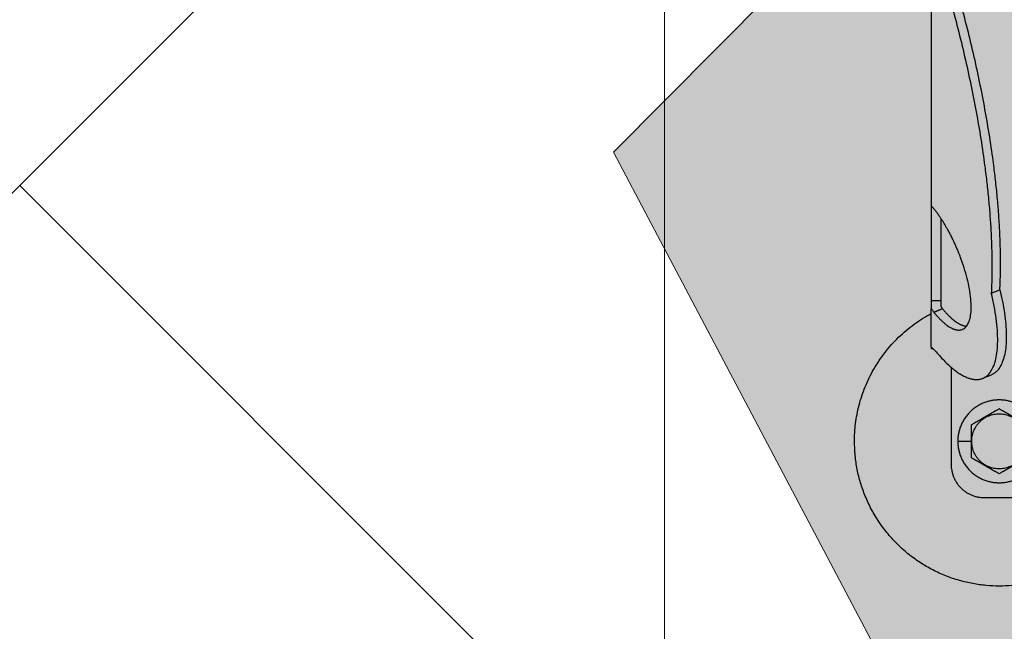
# Model space of a CAD drawing. Units: millimetres. Extents: x -19674 to 48877, y -1 to 4832.
# Drawn here: x 31432 to 31484, y 238 to 270 of the extents above; entities that cross this region are included whole.
import ezdxf

# ---------------------------------------------------------------- set-up
doc = ezdxf.new("R2010")
doc.units = ezdxf.units.MM
doc.linetypes.add('AM_DIN_G_W050', pattern=[13.75, 9.75, -1.5, 1, -1.5])
for name, color, linetype, lineweight in [('01_PREFA-Dachprodukt', 12, 'Continuous', 25), ('02_Zubehör_sonstiges', 11, 'Continuous', 25), ('06_Holz', 252, 'Continuous', 15), ('08_Bemassung', 251, 'Continuous', 5), ('Hdgrd_hell', 250, 'Continuous', 13)]:
    doc.layers.add(name, color=color, linetype=linetype, lineweight=lineweight)

# ---------------------------------------------------------------- blocks, each defined once
blk = doc.blocks.new('A$C3A5B5D45')
at = {"layer": 'Hdgrd_hell'}
h = blk.add_hatch(color=256, dxfattribs=at)
h.dxf.hatch_style = 1
h.paths.add_polyline_path([(-138.517, 48.699), (-138.517, 127.878), (-71.345, 127.878), (-71.345, 108.258), (-114.234, 108.258), (-114.234, 97.047), (-75.918, 97.047), (-75.918, 79.53), (-114.234, 79.53), (-114.234, 68.319), (-71.345, 68.319), (-71.345, 48.699)], flags=16)
h.paths.add_polyline_path([(-63.71, 48.699), (-63.71, 127.878), (-0.308, 127.878), (-0.308, 108.258), (-39.427, 108.258), (-39.427, 97.047), (-10.958, 97.047), (-10.958, 79.53), (-39.427, 79.53), (-39.427, 48.699)], flags=16)
h.paths.add_polyline_path([(-144.015, 48.699), (-168.297, 48.699, 0.121611), (-174.561, 74.625), (-195.447, 74.625), (-195.447, 48.699), (-219.729, 48.699), (-219.729, 127.878), (-169.875, 127.878, -0.776612), (-159.119, 85.782, -0.271559), (-145.936, 63.752, 0.024345)], flags=16)
h.paths.add_polyline_path([(-17.215, 48.699), (12.175, 127.878), (24.523, 127.878), (36.872, 127.878), (66.262, 48.699), (42.134, 48.699), (38.36, 59.91), (10.687, 59.91), (6.913, 48.699)], flags=16)
h.paths.add_polyline_path([(-178.362, 91.441), (-195.447, 91.441), (-195.447, 108.258), (-178.362, 108.258, -1)], flags=0)
h.paths.add_polyline_path([(16.584, 77.428), (24.523, 100.404), (32.463, 77.428)], flags=0)
h.paths.add_polyline_path([(-174.311, 137.34), (-197.758, 144.125), (-224.493, 138.855), (-227.137, 233.028), (-277.245, 271.223), (-304.392, 230.508), (-324.16, 236.679), (-349.119, 231.583), (-319.052, 401.338, 0.276415), (-364.709, 383.723, 0.576243), (-353.504, 359.589), (-352.113, 326.008, -0.172243), (-382.34, 341.308, -0.040261), (-384.588, 344.629, -0.192005), (-384.909, 358.482, 0.051952), (-383.084, 363.607, 0.043725), (-382.883, 366.639), (-382.883, 374.652, -0.153915), (-377.567, 391.511, -0.053766), (-373.964, 396.16, -0.189107), (-321.077, 420.433, -0.014478), (-313.682, 420.524, 0.173969), (-270.331, 438.322, -0.017711), (-245.502, 462.92, -0.108685), (-148.207, 517.709, -0.081628), (-37.796, 536.131), (65.583, 359.671, -0.06106), (130.427, 357.386, -0.088941), (157.519, 347.269, -0.067276), (164.237, 341.983, -0.315299), (167.972, 320.801, -0.081867), (140.981, 287.518, 0.414214), (140.981, 306.742, 0.07149), (131.002, 313.331, 0.10045), (120.454, 315.502, 0.043238), (91.691, 315.107), (102.896, 295.982), (69.995, 262.883), (135.597, 138.678), (103.361, 143.344), (80.527, 136.802), (6.33, 200.001), (-6.177, 187.101), (-82.715, 187.101), (-111.994, 216.502), (-136.599, 216.502)], flags=16)
h.paths.add_polyline_path([(-253.217, 71.822), (-267.539, 71.822), (-267.539, 48.699), (-291.821, 48.699), (-291.821, 127.878), (-253.217, 127.878, -1)], flags=16)
h.paths.add_polyline_path([(-253.958, 91.441), (-267.539, 91.441), (-267.539, 108.258), (-253.958, 108.258, -1)], flags=0)
h.paths.add_polyline_path([(-178.31, 288.406, -0.081867), (-205.301, 321.689, -0.315299), (-201.566, 342.871, -0.067276), (-194.848, 348.157, -0.088941), (-167.756, 358.274, -0.063176), (-100.673, 360.355, -0.388879), (-87.764, 348.526, -0.033302), (-87.764, 322.863, -0.493145), (-105.105, 311.815, 0.080014), (-158.202, 316.383, 0.096919), (-168.33, 314.219, 0.07149), (-178.31, 307.631, 0.414214)], flags=0)
edge = h.paths.add_edge_path()
edge.add_line((-231.565, 0), (0, 0))
edge.add_arc((-115.783, 276.757), 300, 292.70224, 607.29776)
h = blk.add_hatch(color=256, dxfattribs=at)
h.dxf.hatch_style = 1
h.paths.add_polyline_path([(-138.517, 48.699), (-138.517, 127.878), (-71.345, 127.878), (-71.345, 108.258), (-114.234, 108.258), (-114.234, 97.047), (-75.918, 97.047), (-75.918, 79.53), (-114.234, 79.53), (-114.234, 68.319), (-71.345, 68.319), (-71.345, 48.699)], flags=16)
h.paths.add_polyline_path([(-63.71, 48.699), (-63.71, 127.878), (-0.308, 127.878), (-0.308, 108.258), (-39.427, 108.258), (-39.427, 97.047), (-10.958, 97.047), (-10.958, 79.53), (-39.427, 79.53), (-39.427, 48.699)], flags=16)
h.paths.add_polyline_path([(-144.015, 48.699), (-168.297, 48.699, 0.121611), (-174.561, 74.625), (-195.447, 74.625), (-195.447, 48.699), (-219.729, 48.699), (-219.729, 127.878), (-169.875, 127.878, -0.776612), (-159.119, 85.782, -0.271559), (-145.936, 63.752, 0.024345)], flags=16)
h.paths.add_polyline_path([(-17.215, 48.699), (12.175, 127.878), (24.523, 127.878), (36.872, 127.878), (66.262, 48.699), (42.134, 48.699), (38.36, 59.91), (10.687, 59.91), (6.913, 48.699)], flags=16)
h.paths.add_polyline_path([(-178.362, 91.441), (-195.447, 91.441), (-195.447, 108.258), (-178.362, 108.258, -1)], flags=0)
h.paths.add_polyline_path([(16.584, 77.428), (24.523, 100.404), (32.463, 77.428)], flags=0)
h.paths.add_polyline_path([(-174.311, 137.34), (-197.758, 144.125), (-224.493, 138.855), (-227.137, 233.028), (-277.245, 271.223), (-304.392, 230.508), (-324.16, 236.679), (-349.119, 231.583), (-319.052, 401.338, 0.276415), (-364.709, 383.723, 0.576243), (-353.504, 359.589), (-352.113, 326.008, -0.172243), (-382.34, 341.308, -0.040261), (-384.588, 344.629, -0.192005), (-384.909, 358.482, 0.051952), (-383.084, 363.607, 0.043725), (-382.883, 366.639), (-382.883, 374.652, -0.153915), (-377.567, 391.511, -0.053766), (-373.964, 396.16, -0.189107), (-321.077, 420.433, -0.014478), (-313.682, 420.524, 0.173969), (-270.331, 438.322, -0.017711), (-245.502, 462.92, -0.108685), (-148.207, 517.709, -0.081628), (-37.796, 536.131), (65.583, 359.671, -0.06106), (130.427, 357.386, -0.088941), (157.519, 347.269, -0.067276), (164.237, 341.983, -0.315299), (167.972, 320.801, -0.081867), (140.981, 287.518, 0.414214), (140.981, 306.742, 0.07149), (131.002, 313.331, 0.10045), (120.454, 315.502, 0.043238), (91.691, 315.107), (102.896, 295.982), (69.995, 262.883), (135.597, 138.678), (103.361, 143.344), (80.527, 136.802), (6.33, 200.001), (-6.177, 187.101), (-82.715, 187.101), (-111.994, 216.502), (-136.599, 216.502)], flags=16)
h.paths.add_polyline_path([(-253.217, 71.822), (-267.539, 71.822), (-267.539, 48.699), (-291.821, 48.699), (-291.821, 127.878), (-253.217, 127.878, -1)], flags=16)
h.paths.add_polyline_path([(-253.958, 91.441), (-267.539, 91.441), (-267.539, 108.258), (-253.958, 108.258, -1)], flags=0)
h.paths.add_polyline_path([(-178.31, 288.406, -0.081867), (-205.301, 321.689, -0.315299), (-201.566, 342.871, -0.067276), (-194.848, 348.157, -0.088941), (-167.756, 358.274, -0.063176), (-100.673, 360.355, -0.388879), (-87.764, 348.526, -0.033302), (-87.764, 322.863, -0.493145), (-105.105, 311.815, 0.080014), (-158.202, 316.383, 0.096919), (-168.33, 314.219, 0.07149), (-178.31, 307.631, 0.414214)], flags=0)
edge = h.paths.add_edge_path()
edge.add_line((-231.565, 0), (0, 0))
edge.add_arc((-115.783, 276.757), 300, 292.70224, 607.29776)
at = {"layer": 'Hdgrd_hell', "lineweight": 5}
blk.add_lwpolyline([(-37.796, 536.131), (65.583, 359.671, -0.06106), (130.427, 357.386, -0.089731), (157.74, 347.138, -0.065256), (164.237, 341.983, -0.315299), (167.972, 320.801, -0.081867), (140.981, 287.518, 0.414214), (140.981, 306.742, 0.07149), (131.002, 313.331, 0.10045), (120.454, 315.502, 0.043238), (91.691, 315.107), (102.896, 295.982), (69.995, 262.883), (135.597, 138.678), (103.361, 143.344), (80.527, 136.802), (6.33, 200.001), (-6.177, 187.101), (-82.715, 187.101), (-111.994, 216.502), (-136.599, 216.502), (-174.311, 137.34), (-197.758, 144.125), (-224.493, 138.855)], format="xyb", dxfattribs=at)
blk.add_lwpolyline([(-37.796, 536.131), (65.583, 359.671, -0.06106), (130.427, 357.386, -0.089731), (157.74, 347.138, -0.065256), (164.237, 341.983, -0.315299), (167.972, 320.801, -0.081867), (140.981, 287.518, 0.414214), (140.981, 306.742, 0.07149), (131.002, 313.331, 0.10045), (120.454, 315.502, 0.043238), (91.691, 315.107), (102.896, 295.982), (69.995, 262.883), (135.597, 138.678), (103.361, 143.344), (80.527, 136.802), (6.33, 200.001), (-6.177, 187.101), (-82.715, 187.101), (-111.994, 216.502), (-136.599, 216.502), (-174.311, 137.34), (-197.758, 144.125), (-224.493, 138.855)], format="xyb", dxfattribs=at)
blk.add_arc((-115.783, 276.757), 300, 292.70224, 247.29776, dxfattribs=at)
blk.add_arc((-115.783, 276.757), 300, 292.70224, 247.29776, dxfattribs=at)
blk = doc.blocks.new('A$C35961D2A')
at = {"layer": '02_Zubehör_sonstiges'}
for p, q in [((-64.2, 152.05), (-64.2, 71.05)), ((-64.2, 70.98), (-64.2, 42.5)), ((-64.12, 70.98), (-64.2, 70.98)), ((-61.2, 42.5), (-61.2, 67.18)), ((-46.08, 44.7), (-43.48, 45.78)), ((-64.2, 42.5), (-61.2, 42.5)), ((-64.2, 28.4), (-64.2, 40.13)), ((-63.47, 39.05), (-60.83, 40.08)), ((-60.8, 40.03), (-63.39, 38.95)), ((-58.2, 22.22), (-58.2, -7)), ((-48.63, 19.03), (-46.03, 20.11)), ((-56.2, 0), (-52.2, 0)), ((-52.2, 0), (-52, 0)), ((-48.2, -17), (-39.2, -17))]:
    blk.add_line(p, q, dxfattribs=at)
for points, weights in [([(-43.48, 45.78), (-41.33, 89.83), (-61.2, 152.4)], [0.858554775084, 0.835415401092, 0.919332509115]), ([(-63.4, 150.05), (-43.96, 88.24), (-46.08, 44.7)], [0.917470880093, 0.835673906802, 0.858554775084]), ([(-43.48, 45.78), (-38.04, 23.43), (-46.03, 20.11)], [0.882373235688, 0.788587487246, 1]), ([(-53.61, 34.69), (-56.73, 34.97), (-60.8, 40.03)], [0.936513758728, 0.841733733879, 0.85523737884]), ([(-87.4, 0), (-87.4, 26.27), (-64.2, 38.59)], [1, 0.800639980973, 0.872671818319]), ([(-58.2, -7), (-58.2, -17), (-48.2, -17)], [1, 0.707106781187, 1])]:
    blk.add_rational_spline(points, weights, degree=2, dxfattribs=at)
for points, knots in [([(-64.2, 71.36), (-64.2, 71.36), (-64.2, 71.35), (-64.2, 71.34), (-64.2, 71.33), (-64.2, 71.29), (-64.2, 71.27), (-64.2, 71.24)], [0.0141415885, 0.0141415885, 0.0141415885, 0.0141415885, 0.0141797306, 0.0141797306, 0.0143547069, 0.0143547069, 0.0146285293, 0.0146285293, 0.0146285293, 0.0146285293]), ([(-64.2, 71.05), (-64.14, 71), (-64.08, 70.95), (-63.96, 70.85), (-63.9, 70.79), (-63.78, 70.67), (-63.72, 70.6), (-63.59, 70.46), (-63.53, 70.39), (-63.47, 70.31)], [0.001362202, 0.001362202, 0.001362202, 0.001362202, 0.001726746, 0.001726746, 0.002096634, 0.002096634, 0.002469662, 0.002469662, 0.002844108, 0.002844108, 0.002844108, 0.002844108]), ([(-64.2, 42.5), (-64.2, 42.38), (-64.2, 42.22), (-64.2, 41.97), (-64.2, 41.88), (-64.2, 41.69), (-64.2, 41.58), (-64.2, 41.46), (-64.2, 41.43), (-64.2, 41.38), (-64.2, 41.35), (-64.2, 41.27), (-64.2, 41.22), (-64.2, 41.11), (-64.2, 41.05), (-64.2, 40.94), (-64.2, 40.88), (-64.2, 40.71), (-64.2, 40.59), (-64.2, 40.36), (-64.2, 40.24), (-64.2, 40.13)], [0.012531577, 0.012531577, 0.012531577, 0.012531577, 0.013086568, 0.013086568, 0.013377405, 0.013377405, 0.013683766, 0.013683766, 0.013763357, 0.013763357, 0.013844138, 0.013844138, 0.014009023, 0.014009023, 0.014178996, 0.014178996, 0.014353774, 0.014353774, 0.014719086, 0.014719086, 0.01510508, 0.01510508, 0.01510508, 0.01510508]), ([(-61.2, 40.71), (-61.2, 40.78), (-61.2, 40.86), (-61.2, 41.01), (-61.2, 41.09), (-61.2, 41.25), (-61.2, 41.33), (-61.2, 41.48), (-61.2, 41.56), (-61.2, 41.72), (-61.2, 41.8), (-61.2, 41.95), (-61.2, 42.02), (-61.2, 42.24), (-61.2, 42.38), (-61.2, 42.5)], [0, 0, 0, 0, 0.000227279, 0.000227279, 0.000459877, 0.000459877, 0.000699303, 0.000699303, 0.000946, 0.000946, 0.001199611, 0.001199611, 0.001459024, 0.001459024, 0.001987586, 0.001987586, 0.001987586, 0.001987586]), ([(-64.2, 40.13), (-64.14, 40.03), (-64.08, 39.93), (-63.96, 39.74), (-63.9, 39.65), (-63.78, 39.46), (-63.72, 39.38), (-63.59, 39.21), (-63.53, 39.13), (-63.47, 39.05)], [0, 0, 0, 0, 0.000372389, 0.000372389, 0.000746158, 0.000746158, 0.001118391, 0.001118391, 0.001477748, 0.001477748, 0.001477748, 0.001477748]), ([(-60.83, 40.08), (-60.87, 40.12), (-60.9, 40.16), (-60.96, 40.25), (-60.99, 40.3), (-61.05, 40.41), (-61.08, 40.46), (-61.14, 40.58), (-61.17, 40.64), (-61.2, 40.71)], [0.0087613055, 0.0087613055, 0.0087613055, 0.0087613055, 0.0089531212, 0.0089531212, 0.0091507442, 0.0091507442, 0.0093492278, 0.0093492278, 0.0095477114, 0.0095477114, 0.0095477114, 0.0095477114]), ([(-64.2, 28.92), (-64.2, 28.92), (-64.2, 28.92), (-64.2, 28.94), (-64.2, 28.95), (-64.2, 28.98), (-64.2, 29), (-64.2, 29.05), (-64.2, 29.09), (-64.2, 29.13), (-64.2, 29.13), (-64.2, 29.13)], [-0.0005739069, -0.0005739069, -0.0005739069, -0.0005739069, -0.0005543439, -0.0005543439, -0.0004799025, -0.0004799025, -0.0003321765, -0.0003321765, -0.0000340773, -0.0000340773, -0.0000250166, -0.0000250166, -0.0000250166, -0.0000250166]), ([(-62.72, 27.02), (-62.85, 27.15), (-62.98, 27.28), (-63.18, 27.47), (-63.24, 27.53), (-63.33, 27.61), (-63.34, 27.63), (-63.37, 27.65), (-63.38, 27.66), (-63.39, 27.68), (-63.4, 27.68), (-63.43, 27.71), (-63.44, 27.72), (-63.47, 27.75), (-63.48, 27.76), (-63.49, 27.77), (-63.5, 27.78), (-63.54, 27.82), (-63.57, 27.85), (-63.64, 27.91), (-63.67, 27.94), (-63.73, 27.99), (-63.76, 28.02), (-63.82, 28.07), (-63.85, 28.1), (-63.93, 28.18), (-63.99, 28.22), (-64.1, 28.32), (-64.15, 28.36), (-64.2, 28.4)], [0.000337036, 0.000337036, 0.000337036, 0.000337036, 0.001142149, 0.001142149, 0.001544309, 0.001544309, 0.001644821, 0.001644821, 0.001695111, 0.001695111, 0.001745417, 0.001745417, 0.001845978, 0.001845978, 0.001896005, 0.001896005, 0.001945386, 0.001945386, 0.002143985, 0.002143985, 0.002335588, 0.002335588, 0.002520969, 0.002520969, 0.002704458, 0.002704458, 0.003049616, 0.003049616, 0.003371065, 0.003371065, 0.003371065, 0.003371065]), ([(-64.2, 28.4), (-64.2, 28.39), (-64.2, 28.38), (-64.2, 28.34), (-64.2, 28.31), (-64.2, 28.26), (-64.2, 28.24), (-64.2, 28.19), (-64.2, 28.17), (-64.2, 28.12), (-64.2, 28.1), (-64.2, 28.08)], [0.066369177, 0.066369177, 0.066369177, 0.066369177, 0.066554276, 0.066554276, 0.066890326, 0.066890326, 0.067215376, 0.067215376, 0.067531036, 0.067531036, 0.06783996, 0.06783996, 0.06783996, 0.06783996]), ([(-64.2, 28.08), (-64.07, 28.05), (-63.95, 28.02), (-63.78, 27.98), (-63.73, 27.97), (-63.69, 27.96)], [-0.0503587348, -0.0503587348, -0.0503587348, -0.0503587348, -0.0499627727, -0.0499627727, -0.0498271355, -0.0498271355, -0.0498271355, -0.0498271355]), ([(-43.7, 9.81), (-43.8, 9.76), (-43.9, 9.7), (-44.12, 9.57), (-44.22, 9.51), (-44.45, 9.38), (-44.57, 9.31), (-44.72, 9.23), (-44.75, 9.21), (-44.8, 9.18), (-44.81, 9.17), (-44.84, 9.15), (-44.86, 9.14), (-44.94, 9.1), (-45.01, 9.06), (-45.14, 8.98), (-45.21, 8.94), (-45.36, 8.86), (-45.43, 8.81), (-45.59, 8.72), (-45.67, 8.68), (-45.8, 8.6), (-45.84, 8.58), (-45.89, 8.55), (-45.91, 8.54), (-45.93, 8.53), (-45.94, 8.52), (-45.98, 8.5), (-46, 8.49), (-46.07, 8.45), (-46.12, 8.42), (-46.22, 8.36), (-46.28, 8.33), (-46.36, 8.28), (-46.39, 8.26), (-46.43, 8.24), (-46.44, 8.23), (-46.47, 8.21), (-46.49, 8.2), (-46.57, 8.16), (-46.63, 8.12), (-46.77, 8.04), (-46.84, 8), (-46.93, 7.95), (-46.94, 7.95), (-46.96, 7.93), (-46.97, 7.93), (-47, 7.91), (-47.02, 7.9), (-47.08, 7.86), (-47.13, 7.83), (-47.22, 7.78), (-47.27, 7.75), (-47.38, 7.69), (-47.44, 7.65), (-47.53, 7.6), (-47.57, 7.58), (-47.63, 7.55), (-47.66, 7.53), (-47.77, 7.47), (-47.84, 7.42), (-47.93, 7.37), (-47.94, 7.37), (-47.96, 7.36), (-47.97, 7.35), (-48, 7.33), (-48.02, 7.32), (-48.08, 7.29), (-48.11, 7.27), (-48.18, 7.23), (-48.22, 7.21), (-48.28, 7.17), (-48.32, 7.15), (-48.38, 7.11), (-48.41, 7.1), (-48.46, 7.07), (-48.47, 7.06), (-48.5, 7.04), (-48.52, 7.03), (-48.59, 6.99), (-48.64, 6.96), (-48.74, 6.91), (-48.78, 6.88), (-48.85, 6.84), (-48.87, 6.83), (-48.91, 6.8), (-48.94, 6.79), (-49.03, 6.74), (-49.11, 6.69), (-49.25, 6.61), (-49.31, 6.57), (-49.44, 6.5), (-49.5, 6.47), (-49.61, 6.4), (-49.66, 6.37), (-49.77, 6.31), (-49.82, 6.28), (-49.89, 6.24), (-49.91, 6.23), (-49.95, 6.21), (-49.96, 6.2), (-49.98, 6.19), (-49.99, 6.18), (-50.05, 6.15), (-50.09, 6.12), (-50.22, 6.05), (-50.3, 6), (-50.46, 5.91), (-50.54, 5.87), (-50.68, 5.78), (-50.75, 5.74), (-50.89, 5.66), (-50.95, 5.63), (-51.04, 5.58), (-51.05, 5.57), (-51.08, 5.55), (-51.1, 5.54), (-51.15, 5.52), (-51.18, 5.5), (-51.33, 5.41), (-51.45, 5.34), (-51.67, 5.21), (-51.78, 5.15), (-51.99, 5.03), (-52.1, 4.97), (-52.2, 4.91)], [-2.242222, -2.242222, -2.242222, -2.242222, -2.185318, -2.185318, -2.125504, -2.125504, -2.061731, -2.061731, -2.045044, -2.045044, -2.036577, -2.036577, -2.028025, -2.028025, -1.992998, -1.992998, -1.956189, -1.956189, -1.916882, -1.916882, -1.874326, -1.874326, -1.851588, -1.851588, -1.845735, -1.845735, -1.839811, -1.839811, -1.827741, -1.827741, -1.80238, -1.80238, -1.775146, -1.775146, -1.760671, -1.760671, -1.75319, -1.75319, -1.74556, -1.74556, -1.713117, -1.713117, -1.676055, -1.676055, -1.670993, -1.670993, -1.665833, -1.665833, -1.655326, -1.655326, -1.632974, -1.632974, -1.607614, -1.607614, -1.577968, -1.577968, -1.562417, -1.562417, -1.546245, -1.546245, -1.509297, -1.509297, -1.504042, -1.504042, -1.498758, -1.498758, -1.488678, -1.488678, -1.470176, -1.470176, -1.453317, -1.453317, -1.437414, -1.437414, -1.421778, -1.421778, -1.41407, -1.41407, -1.406698, -1.406698, -1.380101, -1.380101, -1.356974, -1.356974, -1.346228, -1.346228, -1.335778, -1.335778, -1.297777, -1.297777, -1.264742, -1.264742, -1.234732, -1.234732, -1.20715, -1.20715, -1.181523, -1.181523, -1.169337, -1.169337, -1.163358, -1.163358, -1.157451, -1.157451, -1.134506, -1.134506, -1.091598, -1.091598, -1.052036, -1.052036, -1.01505, -1.01505, -0.979881, -0.979881, -0.971291, -0.971291, -0.962787, -0.962787, -0.946029, -0.946029, -0.882006, -0.882006, -0.822011, -0.822011, -0.764969, -0.764969, -0.764969, -0.764969]), ([(-35.2, 4.91), (-35.3, 4.97), (-35.41, 5.03), (-35.62, 5.15), (-35.73, 5.21), (-35.95, 5.34), (-36.07, 5.41), (-36.22, 5.5), (-36.25, 5.52), (-36.3, 5.54), (-36.32, 5.55), (-36.35, 5.57), (-36.36, 5.58), (-36.45, 5.63), (-36.51, 5.66), (-36.65, 5.74), (-36.72, 5.78), (-36.86, 5.87), (-36.94, 5.91), (-37.1, 6), (-37.18, 6.05), (-37.31, 6.12), (-37.35, 6.15), (-37.41, 6.18), (-37.42, 6.19), (-37.44, 6.2), (-37.45, 6.21), (-37.49, 6.23), (-37.51, 6.24), (-37.58, 6.28), (-37.63, 6.31), (-37.74, 6.37), (-37.79, 6.4), (-37.9, 6.47), (-37.96, 6.5), (-38.09, 6.57), (-38.15, 6.61), (-38.29, 6.69), (-38.37, 6.74), (-38.47, 6.79), (-38.49, 6.8), (-38.53, 6.83), (-38.55, 6.84), (-38.62, 6.88), (-38.66, 6.91), (-38.76, 6.96), (-38.82, 6.99), (-38.88, 7.03), (-38.9, 7.04), (-38.93, 7.06), (-38.94, 7.07), (-38.99, 7.1), (-39.02, 7.11), (-39.09, 7.15), (-39.12, 7.17), (-39.18, 7.21), (-39.22, 7.23), (-39.29, 7.27), (-39.33, 7.29), (-39.38, 7.32), (-39.4, 7.33), (-39.43, 7.35), (-39.44, 7.36), (-39.47, 7.37), (-39.48, 7.38), (-39.56, 7.42), (-39.63, 7.47), (-39.74, 7.53), (-39.77, 7.55), (-39.84, 7.58), (-39.87, 7.6), (-39.96, 7.65), (-40.02, 7.69), (-40.13, 7.75), (-40.18, 7.78), (-40.27, 7.84), (-40.32, 7.86), (-40.38, 7.9), (-40.4, 7.91), (-40.43, 7.93), (-40.44, 7.93), (-40.46, 7.95), (-40.47, 7.95), (-40.56, 8), (-40.63, 8.04), (-40.77, 8.12), (-40.83, 8.16), (-40.91, 8.2), (-40.93, 8.21), (-40.96, 8.23), (-40.97, 8.24), (-41.01, 8.26), (-41.04, 8.28), (-41.12, 8.33), (-41.18, 8.36), (-41.28, 8.42), (-41.33, 8.45), (-41.4, 8.49), (-41.42, 8.5), (-41.46, 8.52), (-41.47, 8.53), (-41.49, 8.54), (-41.51, 8.55), (-41.56, 8.58), (-41.6, 8.6), (-41.73, 8.68), (-41.81, 8.72), (-41.97, 8.81), (-42.04, 8.86), (-42.19, 8.94), (-42.26, 8.98), (-42.39, 9.06), (-42.46, 9.1), (-42.54, 9.14), (-42.56, 9.15), (-42.59, 9.17), (-42.6, 9.18), (-42.65, 9.21), (-42.68, 9.23), (-42.83, 9.31), (-42.95, 9.38), (-43.18, 9.51), (-43.28, 9.57), (-43.5, 9.7), (-43.6, 9.76), (-43.7, 9.81)], [-2.242222, -2.242222, -2.242222, -2.242222, -2.185188, -2.185188, -2.125202, -2.125202, -2.061183, -2.061183, -2.044425, -2.044425, -2.035922, -2.035922, -2.027333, -2.027333, -1.992166, -1.992166, -1.955177, -1.955177, -1.915611, -1.915611, -1.8727, -1.8727, -1.849754, -1.849754, -1.843846, -1.843846, -1.837866, -1.837866, -1.825679, -1.825679, -1.800038, -1.800038, -1.772439, -1.772439, -1.742409, -1.742409, -1.709349, -1.709349, -1.671313, -1.671313, -1.660854, -1.660854, -1.650098, -1.650098, -1.626943, -1.626943, -1.600304, -1.600304, -1.59292, -1.59292, -1.585198, -1.585198, -1.569554, -1.569554, -1.553633, -1.553633, -1.536745, -1.536745, -1.518201, -1.518201, -1.508095, -1.508095, -1.502799, -1.502799, -1.497552, -1.497552, -1.460689, -1.460689, -1.444541, -1.444541, -1.429003, -1.429003, -1.399398, -1.399398, -1.374076, -1.374076, -1.35175, -1.35175, -1.341251, -1.341251, -1.336096, -1.336096, -1.331039, -1.331039, -1.29401, -1.29401, -1.261592, -1.261592, -1.253966, -1.253966, -1.246491, -1.246491, -1.232025, -1.232025, -1.204807, -1.204807, -1.17946, -1.17946, -1.167392, -1.167392, -1.161468, -1.161468, -1.155616, -1.155616, -1.13288, -1.13288, -1.090327, -1.090327, -1.051024, -1.051024, -1.014217, -1.014217, -0.979189, -0.979189, -0.970636, -0.970636, -0.962168, -0.962168, -0.945481, -0.945481, -0.881704, -0.881704, -0.821881, -0.821881, -0.764969, -0.764969, -0.764969, -0.764969]), ([(-52.2, 4.91), (-52.2, 4.79), (-52.2, 4.67), (-52.2, 4.42), (-52.2, 4.3), (-52.2, 4.03), (-52.2, 3.89), (-52.2, 3.72), (-52.2, 3.68), (-52.2, 3.63), (-52.2, 3.61), (-52.2, 3.57), (-52.2, 3.55), (-52.2, 3.46), (-52.2, 3.38), (-52.2, 3.22), (-52.2, 3.14), (-52.2, 2.97), (-52.2, 2.88), (-52.2, 2.7), (-52.2, 2.6), (-52.2, 2.48), (-52.2, 2.45), (-52.2, 2.42), (-52.2, 2.4), (-52.2, 2.38), (-52.2, 2.36), (-52.2, 2.3), (-52.2, 2.24), (-52.2, 2.13), (-52.2, 2.07), (-52.2, 1.95), (-52.2, 1.89), (-52.2, 1.81), (-52.2, 1.79), (-52.2, 1.76), (-52.2, 1.74), (-52.2, 1.69), (-52.2, 1.66), (-52.2, 1.55), (-52.2, 1.47), (-52.2, 1.36), (-52.2, 1.32), (-52.2, 1.24), (-52.2, 1.2), (-52.2, 1.12), (-52.2, 1.07), (-52.2, 0.98), (-52.2, 0.92), (-52.2, 0.74), (-52.2, 0.61), (-52.2, 0.32), (-52.2, 0.16), (-52.2, 0)], [-2.2422223, -2.2422223, -2.2422223, -2.2422223, -2.1847579, -2.1847579, -2.1242864, -2.1242864, -2.0597283, -2.0597283, -2.0428284, -2.0428284, -2.0342539, -2.0342539, -2.0256072, -2.0256072, -1.9901729, -1.9901729, -1.9527761, -1.9527761, -1.9127204, -1.9127204, -1.8694007, -1.8694007, -1.8579679, -1.8579679, -1.8521538, -1.8521538, -1.8462733, -1.8462733, -1.8220166, -1.8220166, -1.7962503, -1.7962503, -1.7685255, -1.7685255, -1.7612374, -1.7612374, -1.7538075, -1.7538075, -1.7385212, -1.7385212, -1.7054579, -1.7054579, -1.6892596, -1.6892596, -1.6719453, -1.6719453, -1.6521483, -1.6521483, -1.6290075, -1.6290075, -1.5728253, -1.5728253, -1.5035957, -1.5035957, -1.5035957, -1.5035957]), ([(-52.2, 0), (-52.2, -0.16), (-52.2, -0.32), (-52.2, -0.61), (-52.2, -0.74), (-52.2, -0.92), (-52.2, -0.97), (-52.2, -1.07), (-52.2, -1.12), (-52.2, -1.2), (-52.2, -1.24), (-52.2, -1.32), (-52.2, -1.36), (-52.2, -1.47), (-52.2, -1.55), (-52.2, -1.66), (-52.2, -1.69), (-52.2, -1.74), (-52.2, -1.76), (-52.2, -1.79), (-52.2, -1.81), (-52.2, -1.89), (-52.2, -1.95), (-52.2, -2.07), (-52.2, -2.13), (-52.2, -2.24), (-52.2, -2.3), (-52.2, -2.36), (-52.2, -2.38), (-52.2, -2.4), (-52.2, -2.42), (-52.2, -2.45), (-52.2, -2.48), (-52.2, -2.6), (-52.2, -2.7), (-52.2, -2.88), (-52.2, -2.97), (-52.2, -3.14), (-52.2, -3.22), (-52.2, -3.38), (-52.2, -3.46), (-52.2, -3.55), (-52.2, -3.57), (-52.2, -3.61), (-52.2, -3.63), (-52.2, -3.68), (-52.2, -3.72), (-52.2, -3.89), (-52.2, -4.03), (-52.2, -4.29), (-52.2, -4.42), (-52.2, -4.67), (-52.2, -4.79), (-52.2, -4.91)], [-1.5035957, -1.5035957, -1.5035957, -1.5035957, -1.4344094, -1.4344094, -1.3782524, -1.3782524, -1.3551172, -1.3551172, -1.3353211, -1.3353211, -1.3180126, -1.3180126, -1.3018202, -1.3018202, -1.2687337, -1.2687337, -1.2534383, -1.2534383, -1.2460043, -1.2460043, -1.2387121, -1.2387121, -1.2109723, -1.2109723, -1.1851932, -1.1851932, -1.1609313, -1.1609313, -1.1550496, -1.1550496, -1.1492344, -1.1492344, -1.1377992, -1.1377992, -1.0944714, -1.0944714, -1.054433, -1.054433, -1.0170513, -1.0170513, -0.9816068, -0.9816068, -0.9729577, -0.9729577, -0.9643809, -0.9643809, -0.9474763, -0.9474763, -0.8829238, -0.8829238, -0.8224454, -0.8224454, -0.7649691, -0.7649691, -0.7649691, -0.7649691]), ([(-43.7, -9.81), (-43.8, -9.76), (-43.9, -9.7), (-44.12, -9.57), (-44.22, -9.51), (-44.45, -9.38), (-44.57, -9.31), (-44.72, -9.23), (-44.75, -9.21), (-44.8, -9.18), (-44.81, -9.17), (-44.84, -9.15), (-44.86, -9.15), (-44.94, -9.1), (-45.01, -9.06), (-45.14, -8.98), (-45.21, -8.94), (-45.36, -8.86), (-45.43, -8.81), (-45.59, -8.72), (-45.67, -8.68), (-45.8, -8.6), (-45.84, -8.58), (-45.89, -8.55), (-45.91, -8.54), (-45.93, -8.53), (-45.94, -8.52), (-45.98, -8.5), (-46, -8.49), (-46.07, -8.45), (-46.12, -8.42), (-46.22, -8.36), (-46.28, -8.33), (-46.36, -8.28), (-46.39, -8.26), (-46.43, -8.24), (-46.44, -8.23), (-46.47, -8.21), (-46.49, -8.2), (-46.57, -8.16), (-46.63, -8.12), (-46.77, -8.04), (-46.84, -8), (-46.93, -7.95), (-46.94, -7.95), (-46.96, -7.93), (-46.97, -7.93), (-47, -7.91), (-47.02, -7.9), (-47.08, -7.86), (-47.13, -7.84), (-47.22, -7.78), (-47.27, -7.75), (-47.38, -7.69), (-47.44, -7.65), (-47.53, -7.6), (-47.56, -7.58), (-47.63, -7.55), (-47.66, -7.53), (-47.77, -7.47), (-47.84, -7.42), (-47.92, -7.38), (-47.93, -7.37), (-47.96, -7.36), (-47.97, -7.35), (-48, -7.33), (-48.02, -7.32), (-48.07, -7.29), (-48.11, -7.27), (-48.18, -7.23), (-48.22, -7.21), (-48.28, -7.17), (-48.31, -7.15), (-48.38, -7.11), (-48.41, -7.1), (-48.46, -7.07), (-48.47, -7.06), (-48.5, -7.04), (-48.52, -7.03), (-48.58, -6.99), (-48.64, -6.96), (-48.74, -6.91), (-48.78, -6.88), (-48.85, -6.84), (-48.87, -6.83), (-48.91, -6.8), (-48.93, -6.79), (-49.03, -6.74), (-49.11, -6.69), (-49.25, -6.61), (-49.31, -6.57), (-49.44, -6.5), (-49.5, -6.47), (-49.61, -6.4), (-49.66, -6.37), (-49.77, -6.31), (-49.82, -6.28), (-49.89, -6.24), (-49.91, -6.23), (-49.95, -6.21), (-49.96, -6.2), (-49.98, -6.19), (-49.99, -6.18), (-50.05, -6.15), (-50.09, -6.12), (-50.22, -6.05), (-50.3, -6), (-50.46, -5.91), (-50.54, -5.87), (-50.68, -5.78), (-50.75, -5.74), (-50.89, -5.66), (-50.95, -5.63), (-51.04, -5.58), (-51.05, -5.57), (-51.08, -5.55), (-51.1, -5.54), (-51.15, -5.52), (-51.18, -5.5), (-51.33, -5.41), (-51.45, -5.34), (-51.67, -5.21), (-51.78, -5.15), (-51.99, -5.03), (-52.1, -4.97), (-52.2, -4.91)], [0.764969, 0.764969, 0.764969, 0.764969, 0.821881, 0.821881, 0.881704, 0.881704, 0.945481, 0.945481, 0.962168, 0.962168, 0.970636, 0.970636, 0.979189, 0.979189, 1.014217, 1.014217, 1.051024, 1.051024, 1.090327, 1.090327, 1.13288, 1.13288, 1.155615, 1.155615, 1.161468, 1.161468, 1.167392, 1.167392, 1.17946, 1.17946, 1.204807, 1.204807, 1.232025, 1.232025, 1.246491, 1.246491, 1.253966, 1.253966, 1.261592, 1.261592, 1.29401, 1.29401, 1.331039, 1.331039, 1.336096, 1.336096, 1.341251, 1.341251, 1.35175, 1.35175, 1.374076, 1.374076, 1.399398, 1.399398, 1.429003, 1.429003, 1.44454, 1.44454, 1.460689, 1.460689, 1.497552, 1.497552, 1.502799, 1.502799, 1.508095, 1.508095, 1.518201, 1.518201, 1.536745, 1.536745, 1.553633, 1.553633, 1.569554, 1.569554, 1.585198, 1.585198, 1.59292, 1.59292, 1.600304, 1.600304, 1.626943, 1.626943, 1.650098, 1.650098, 1.660854, 1.660854, 1.671313, 1.671313, 1.709349, 1.709349, 1.742409, 1.742409, 1.772439, 1.772439, 1.800038, 1.800038, 1.825679, 1.825679, 1.837866, 1.837866, 1.843846, 1.843846, 1.849754, 1.849754, 1.8727, 1.8727, 1.915611, 1.915611, 1.955177, 1.955177, 1.992166, 1.992166, 2.027333, 2.027333, 2.035922, 2.035922, 2.044425, 2.044425, 2.061183, 2.061183, 2.125202, 2.125202, 2.185188, 2.185188, 2.242222, 2.242222, 2.242222, 2.242222]), ([(-35.2, -4.91), (-35.3, -4.97), (-35.41, -5.03), (-35.62, -5.15), (-35.73, -5.21), (-35.95, -5.34), (-36.07, -5.41), (-36.22, -5.5), (-36.25, -5.52), (-36.3, -5.54), (-36.32, -5.55), (-36.35, -5.57), (-36.36, -5.58), (-36.45, -5.63), (-36.51, -5.66), (-36.65, -5.74), (-36.72, -5.78), (-36.86, -5.87), (-36.94, -5.91), (-37.1, -6), (-37.18, -6.05), (-37.31, -6.12), (-37.35, -6.15), (-37.41, -6.18), (-37.42, -6.19), (-37.44, -6.2), (-37.45, -6.21), (-37.49, -6.23), (-37.51, -6.24), (-37.58, -6.28), (-37.63, -6.31), (-37.74, -6.37), (-37.79, -6.4), (-37.9, -6.47), (-37.96, -6.5), (-38.09, -6.57), (-38.15, -6.61), (-38.29, -6.69), (-38.37, -6.74), (-38.46, -6.79), (-38.49, -6.8), (-38.53, -6.83), (-38.55, -6.84), (-38.62, -6.88), (-38.66, -6.91), (-38.76, -6.96), (-38.81, -6.99), (-38.88, -7.03), (-38.9, -7.04), (-38.93, -7.06), (-38.94, -7.07), (-38.99, -7.1), (-39.02, -7.11), (-39.08, -7.15), (-39.12, -7.17), (-39.18, -7.21), (-39.22, -7.23), (-39.29, -7.27), (-39.32, -7.29), (-39.38, -7.32), (-39.4, -7.33), (-39.43, -7.35), (-39.44, -7.36), (-39.46, -7.37), (-39.47, -7.37), (-39.56, -7.42), (-39.63, -7.47), (-39.74, -7.53), (-39.77, -7.55), (-39.83, -7.58), (-39.87, -7.6), (-39.96, -7.65), (-40.02, -7.69), (-40.13, -7.75), (-40.18, -7.78), (-40.27, -7.83), (-40.32, -7.86), (-40.38, -7.9), (-40.4, -7.91), (-40.43, -7.93), (-40.44, -7.93), (-40.46, -7.95), (-40.47, -7.95), (-40.56, -8), (-40.63, -8.04), (-40.77, -8.12), (-40.83, -8.16), (-40.91, -8.2), (-40.93, -8.21), (-40.96, -8.23), (-40.97, -8.24), (-41.01, -8.26), (-41.04, -8.28), (-41.12, -8.33), (-41.18, -8.36), (-41.28, -8.42), (-41.33, -8.45), (-41.4, -8.49), (-41.42, -8.5), (-41.46, -8.52), (-41.47, -8.53), (-41.49, -8.54), (-41.51, -8.55), (-41.56, -8.58), (-41.6, -8.6), (-41.73, -8.68), (-41.81, -8.72), (-41.97, -8.81), (-42.04, -8.86), (-42.19, -8.94), (-42.26, -8.98), (-42.39, -9.06), (-42.46, -9.1), (-42.54, -9.15), (-42.56, -9.15), (-42.59, -9.17), (-42.6, -9.18), (-42.65, -9.21), (-42.68, -9.23), (-42.83, -9.31), (-42.95, -9.38), (-43.18, -9.51), (-43.28, -9.57), (-43.5, -9.7), (-43.6, -9.76), (-43.7, -9.81)], [0.764969, 0.764969, 0.764969, 0.764969, 0.822011, 0.822011, 0.882006, 0.882006, 0.946029, 0.946029, 0.962787, 0.962787, 0.971291, 0.971291, 0.979881, 0.979881, 1.01505, 1.01505, 1.052036, 1.052036, 1.091598, 1.091598, 1.134506, 1.134506, 1.157451, 1.157451, 1.163358, 1.163358, 1.169337, 1.169337, 1.181523, 1.181523, 1.20715, 1.20715, 1.234732, 1.234732, 1.264742, 1.264742, 1.297777, 1.297777, 1.335778, 1.335778, 1.346228, 1.346228, 1.356974, 1.356974, 1.380101, 1.380101, 1.406698, 1.406698, 1.41407, 1.41407, 1.421778, 1.421778, 1.437414, 1.437414, 1.453317, 1.453317, 1.470176, 1.470176, 1.488678, 1.488678, 1.498758, 1.498758, 1.504042, 1.504042, 1.509297, 1.509297, 1.546245, 1.546245, 1.562417, 1.562417, 1.577968, 1.577968, 1.607614, 1.607614, 1.632974, 1.632974, 1.655326, 1.655326, 1.665833, 1.665833, 1.670993, 1.670993, 1.676055, 1.676055, 1.713117, 1.713117, 1.74556, 1.74556, 1.75319, 1.75319, 1.760671, 1.760671, 1.775146, 1.775146, 1.80238, 1.80238, 1.827741, 1.827741, 1.839811, 1.839811, 1.845735, 1.845735, 1.851588, 1.851588, 1.874326, 1.874326, 1.916882, 1.916882, 1.956189, 1.956189, 1.992998, 1.992998, 2.028025, 2.028025, 2.036577, 2.036577, 2.045044, 2.045044, 2.061731, 2.061731, 2.125504, 2.125504, 2.185318, 2.185318, 2.242222, 2.242222, 2.242222, 2.242222])]:
    blk.add_open_spline(points, degree=3, knots=knots, dxfattribs=at)
for points in [[(-64.2, 70.98), (-64.2, 71.01), (-64.2, 71.03), (-64.2, 71.05)], [(-63.39, 70.21), (-63.42, 70.24), (-63.44, 70.28), (-63.47, 70.31)], [(-63.47, 39.05), (-63.44, 39.02), (-63.42, 38.98), (-63.39, 38.95)], [(-60.8, 40.03), (-60.81, 40.05), (-60.82, 40.07), (-60.83, 40.08)], [(-58.2, 22.36), (-58.2, 22.31), (-58.2, 22.27), (-58.2, 22.22)], [(-58.2, 22.36), (-58.2, 22.31), (-58.2, 22.27), (-58.2, 22.22)]]:
    blk.add_open_spline(points, degree=3, dxfattribs=at)
for points, weights, knots in [([(-63.39, 38.95), (-58.14, 32.41), (-54.77, 33.81), (-47.55, 36.8), (-56.18, 57.58), (-59.31, 65.12), (-63.39, 70.21)], [0.855232501817, 0.837872187021, 1, 0.707106781187, 1, 0.869325621848, 0.855252052513], [0.005232, 0.005232, 0.005232, 19.569058, 19.569058, 54.912236, 54.912236, 70.680603, 70.680603, 70.680603]), ([(-62.72, 27.02), (-54.14, 16.74), (-48.63, 19.03), (-40.64, 22.35), (-46.08, 44.7)], [0.854171408218, 0.844039895669, 1, 0.788587487246, 0.882373235688], [0, 0, 0, 32.49334, 32.49334, 76.539851, 76.539851, 76.539851]), ([(-31.2, 0), (-31.2, 12.5), (-43.7, 12.5), (-56.2, 12.5), (-56.2, 0)], [1, 0.707106781187, 1, 0.707106781187, 1], [0, 0, 0, 19.634954, 19.634954, 39.269908, 39.269908, 39.269908]), ([(-52, 0), (-52, 8.3), (-43.7, 8.3), (-35.4, 8.3), (-35.4, 0)], [1, 0.707106781187, 1, 0.707106781187, 1], [-26.075219, -26.075219, -26.075219, -13.03761, -13.03761, 0, 0, 0]), ([(0, 0), (0, -43.7), (-43.7, -43.7), (-87.4, -43.7), (-87.4, 0)], [1, 0.707106781187, 1, 0.707106781187, 1], [134.146006, 134.146006, 134.146006, 201.219009, 201.219009, 268.292013, 268.292013, 268.292013]), ([(-56.2, 0), (-56.2, -12.5), (-43.7, -12.5), (-31.2, -12.5), (-31.2, 0)], [1, 0.707106781187, 1, 0.707106781187, 1], [39.269908, 39.269908, 39.269908, 58.904862, 58.904862, 78.539816, 78.539816, 78.539816]), ([(-35.4, 0), (-35.4, -8.3), (-43.7, -8.3), (-52, -8.3), (-52, 0)], [1, 0.707106781187, 1, 0.707106781187, 1], [-52.150438, -52.150438, -52.150438, -39.112829, -39.112829, -26.075219, -26.075219, -26.075219])]:
    blk.add_rational_spline(points, weights, degree=2, knots=knots, dxfattribs=at)

msp = doc.modelspace()

# ---------------------------------------------------------------- linework, layer by layer
at = {"layer": '01_PREFA-Dachprodukt'}
for p, q in [((31427.937, 256.74, -2.896), (31479.178, 307.975, -2.896)), ((31479.18, 307.974, -2.896), (31432.308, 261.11, -2.896)), ((31479.179, 214.246, -2.896), (31432.307, 261.11, -2.896)), ((31432.308, 261.11, -2.896), (31483.552, 209.876, -2.896))]:
    msp.add_line(p, q, dxfattribs=at)
at = {"layer": '06_Holz'}
msp.add_line((31466.397, 168.846, -2.896), (31466.397, 347.894, -2.896), dxfattribs=at)
at = {"layer": '08_Bemassung', "linetype": 'AM_DIN_G_W050', "ltscale": 2}
msp.add_circle((31484.095, 261.109, -2.896), 78.623, dxfattribs=at)

# ---------------------------------------------------------------- block references
msp.add_blockref('A$C3A5B5D45', (31393.702, 0))
at = {"xscale": 0.1750572082380166, "yscale": 0.1750572082380166, "zscale": 0.1750572082380166}
msp.add_blockref('A$C35961D2A', (31491.745, 247.594, -2.896), dxfattribs=at)

doc.saveas('drawing.dxf')
